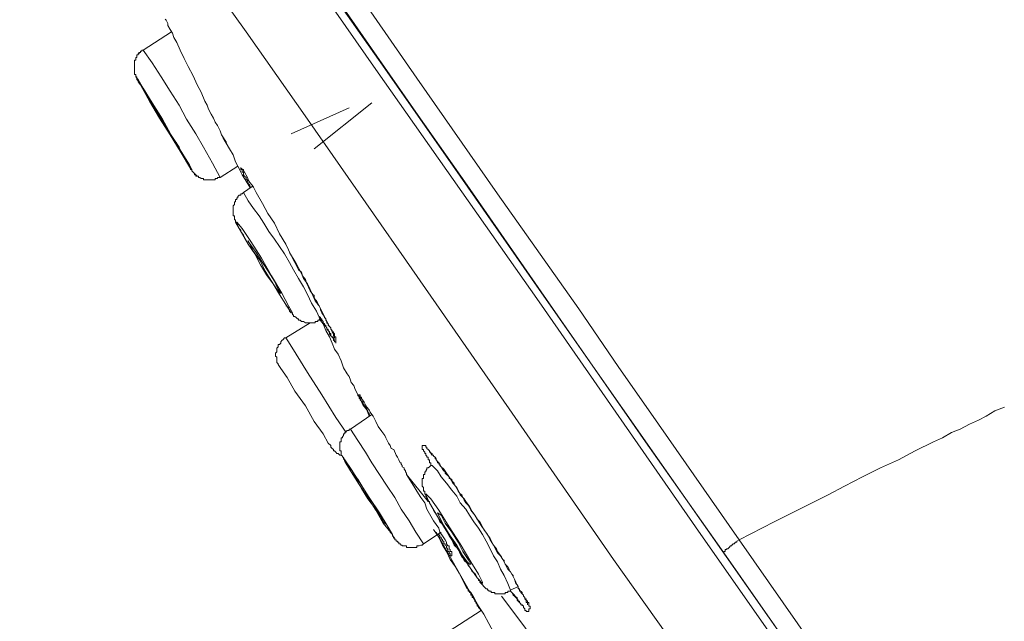
# Model space of a CAD drawing. Units: inches. Extents: x -389 to 676, y -587 to 171.
# Drawn here: x 357 to 377, y 84 to 97 of the extents above; entities that cross this region are included whole.
import ezdxf

# ---------------------------------------------------------------- set-up
doc = ezdxf.new("R2010")
doc.units = ezdxf.units.IN
doc.header["$MEASUREMENT"] = 0
doc.layers.add('图层 1', color=7, linetype='Continuous')

msp = doc.modelspace()

# ---------------------------------------------------------------- linework, layer by layer
at = {"layer": '图层 1', "color": 7, "lineweight": 9}
for points in [[(384.334, 67.216), (371.045, 86.214), (367.742, 90.96), (364.409, 95.706), (361.102, 100.461), (359.433, 102.841), (358.585, 104.024), (358.197, 104.629), (357.777, 105.203)], [(357.985, 105.172), (358.144, 104.934), (358.329, 104.709), (358.744, 104.108), (359.217, 103.411), (359.998, 102.316), (360.819, 101.141), (361.919, 99.565), (363.151, 97.781), (364.594, 95.728), (366.135, 93.53), (367.742, 91.216), (371.098, 86.421), (377.698, 77.004), (383.098, 69.238), (384.462, 67.295)], [(358.665, 104.934), (359.08, 104.364), (359.301, 104.055), (359.512, 103.768), (359.897, 103.185), (360.316, 102.585), (360.74, 102.002), (361.164, 101.424), (361.552, 100.828), (361.967, 100.249), (362.788, 99.071), (363.619, 97.887), (365.248, 95.525), (366.895, 93.168), (368.55, 90.823), (369.358, 89.644), (370.179, 88.466), (371.826, 86.103)], [(358.537, 104.422), (358.585, 104.311), (358.691, 104.157), (358.899, 103.896), (359.248, 103.393), (359.795, 102.607), (360.422, 101.689), (360.766, 101.194), (361.102, 100.722), (361.424, 100.276), (361.711, 99.883), (362.206, 99.172), (363.075, 97.887), (363.707, 97.022), (364.435, 95.976), (365.274, 94.766), (366.272, 93.344), (368.184, 90.589), (369.914, 88.108), (371.46, 85.905)], [(382.913, 66.191), (377.155, 74.421), (371.433, 82.642), (369.261, 85.702), (367.133, 88.779), (365.04, 91.79), (363.018, 94.691), (361.764, 96.475), (360.63, 98.068), (359.716, 99.406), (358.956, 100.461), (358.409, 101.274), (358.011, 101.821), (357.565, 102.457), (357.38, 102.713), (357.203, 102.996), (357.146, 103.084)], [(360.113, 96.735), (360.135, 96.709), (360.166, 96.647), (360.166, 96.603), (360.214, 96.523), (360.263, 96.448), (360.29, 96.355), (360.351, 96.258), (360.422, 96.099), (360.501, 95.931), (360.585, 95.764), (360.687, 95.578), (360.766, 95.393), (360.846, 95.243), (360.921, 95.057), (360.969, 94.978), (360.996, 94.898), (361.053, 94.792), (361.102, 94.713), (361.133, 94.633), (361.181, 94.563), (361.239, 94.452), (361.261, 94.369), (361.367, 94.218)], [(360.241, 96.475), (359.663, 96.099)], [(359.663, 96.099), (359.636, 96.099), (359.636, 96.082), (359.61, 96.082), (359.61, 96.051), (359.583, 96.051), (359.583, 96.024), (359.561, 96.024), (359.561, 96.002), (359.539, 96.002), (359.539, 95.976), (359.539, 95.949), (359.512, 95.949), (359.512, 95.931), (359.512, 95.896), (359.486, 95.896), (359.486, 95.87), (359.486, 95.843), (359.486, 95.817), (359.486, 95.795), (359.486, 95.764), (359.486, 95.728), (359.486, 95.706), (359.486, 95.68), (359.486, 95.658), (359.486, 95.631), (359.486, 95.605), (359.512, 95.605), (359.512, 95.578), (359.512, 95.552), (359.539, 95.525), (359.539, 95.499), (359.561, 95.472), (359.561, 95.45), (359.583, 95.428), (359.61, 95.393)], [(359.663, 96.099), (359.636, 96.099), (359.636, 96.082), (359.61, 96.082), (359.61, 96.051), (359.583, 96.051), (359.561, 96.024), (359.561, 96.002), (359.539, 96.002), (359.539, 95.976), (359.539, 95.949), (359.512, 95.949), (359.512, 95.931), (359.512, 95.896), (359.486, 95.896), (359.486, 95.87), (359.486, 95.843), (359.486, 95.817), (359.486, 95.795), (359.486, 95.764), (359.486, 95.728), (359.486, 95.706), (359.486, 95.68), (359.486, 95.658), (359.486, 95.631), (359.486, 95.605), (359.512, 95.605), (359.512, 95.578), (359.512, 95.552), (359.539, 95.552), (359.539, 95.525), (359.539, 95.499), (359.561, 95.472), (359.583, 95.428), (359.61, 95.393), (359.636, 95.344), (359.716, 95.216), (359.769, 95.137), (359.795, 95.057), (359.848, 94.978), (359.897, 94.898)], [(361.239, 93.503), (361.08, 93.795), (360.894, 94.117), (360.74, 94.395), (360.55, 94.691), (360.4, 94.978), (360.214, 95.265), (360.033, 95.552), (359.848, 95.843), (359.663, 96.099)], [(360.63, 93.684), (360.66, 93.662), (360.607, 93.759), (360.475, 93.98), (360.263, 94.316), (360.056, 94.691), (359.848, 95.026), (359.663, 95.322), (359.561, 95.499), (359.539, 95.525), (359.583, 95.428), (359.61, 95.393)], [(359.61, 95.393), (359.795, 95.057), (359.998, 94.713), (360.214, 94.369), (360.422, 94.037), (360.63, 93.684)], [(360.351, 94.192), (360.4, 94.086), (360.422, 94.059), (360.4, 94.117), (360.316, 94.245), (360.192, 94.426), (360.082, 94.633), (359.945, 94.841), (359.848, 95.004), (359.795, 95.11), (359.769, 95.137), (359.795, 95.075), (359.875, 94.947), (359.976, 94.766), (360.113, 94.563), (360.241, 94.342), (360.351, 94.192), (360.351, 94.192)], [(364.329, 95.026), (363.151, 94.086)], [(362.683, 94.395), (363.866, 94.925)], [(361.287, 94.316), (361.424, 94.086), (361.499, 93.962), (361.552, 93.821), (361.596, 93.733), (361.623, 93.684), (361.658, 93.609), (361.685, 93.556), (361.733, 93.477), (361.764, 93.424), (361.839, 93.3)], [(360.585, 93.759), (360.607, 93.733), (360.63, 93.684), (360.63, 93.662), (360.66, 93.662), (360.66, 93.636), (360.687, 93.609), (360.713, 93.583), (360.713, 93.556), (360.74, 93.556), (360.766, 93.53)], [(360.63, 93.684), (360.63, 93.662), (360.66, 93.662), (360.66, 93.636), (360.687, 93.609), (360.713, 93.583), (360.74, 93.556), (360.74, 93.53), (360.766, 93.53), (360.793, 93.53), (360.793, 93.503), (360.819, 93.503), (360.846, 93.477), (360.872, 93.477), (360.894, 93.477), (360.894, 93.455), (360.921, 93.455), (360.943, 93.455), (360.969, 93.455), (360.996, 93.455), (361.031, 93.455), (361.053, 93.455), (361.08, 93.455), (361.102, 93.455), (361.133, 93.455), (361.133, 93.477), (361.164, 93.477), (361.181, 93.477), (361.181, 93.503), (361.217, 93.503), (361.239, 93.503)], [(361.239, 93.503), (361.596, 93.733)], [(361.685, 93.662), (361.711, 93.662), (361.711, 93.636), (361.733, 93.609)], [(361.733, 93.609), (361.791, 93.503), (361.808, 93.455), (361.839, 93.397), (361.892, 93.344), (361.919, 93.3), (361.967, 93.194), (362.1, 92.973), (362.206, 92.766), (362.343, 92.567), (362.444, 92.351), (362.577, 92.143), (362.683, 91.909)], [(361.892, 93.318), (361.711, 93.194)], [(361.711, 93.194), (361.685, 93.168), (361.658, 93.168), (361.658, 93.141), (361.623, 93.141), (361.596, 93.11), (361.596, 93.084), (361.574, 93.084), (361.574, 93.053), (361.552, 93.053), (361.552, 93.022), (361.552, 93.004), (361.526, 93.004), (361.526, 92.973), (361.526, 92.947), (361.499, 92.925), (361.499, 92.894), (361.499, 92.867), (361.499, 92.85), (361.499, 92.814), (361.499, 92.788), (361.499, 92.766), (361.499, 92.744), (361.499, 92.717), (361.526, 92.717), (361.526, 92.691), (361.526, 92.664), (361.526, 92.638), (361.552, 92.638), (361.552, 92.616), (361.552, 92.589), (361.574, 92.589), (361.574, 92.567), (361.596, 92.541), (361.596, 92.514), (361.623, 92.461), (361.658, 92.426), (361.658, 92.399), (361.711, 92.32), (361.733, 92.271), (361.808, 92.143)], [(363.283, 90.589), (363.204, 90.775), (363.102, 90.934), (363.018, 91.11), (362.939, 91.269), (362.837, 91.441), (362.731, 91.614), (362.652, 91.768), (362.55, 91.94), (362.444, 92.09), (362.343, 92.24), (362.228, 92.399), (362.126, 92.567), (362.029, 92.717), (361.919, 92.867), (361.808, 93.022), (361.711, 93.194)], [(362.577, 90.907), (362.683, 90.739), (362.709, 90.739), (362.63, 90.881), (362.497, 91.137), (362.285, 91.49), (362.078, 91.856), (361.861, 92.192), (361.685, 92.461), (361.574, 92.589), (361.552, 92.589), (361.623, 92.461), (361.764, 92.214), (361.808, 92.143)], [(362.285, 91.384), (362.391, 91.216), (362.444, 91.137), (362.471, 91.137), (362.418, 91.216), (362.343, 91.384), (362.228, 91.569), (362.1, 91.768), (361.967, 91.967), (361.861, 92.117), (361.808, 92.192), (361.808, 92.214), (361.839, 92.143), (361.919, 91.989), (362.056, 91.79), (362.153, 91.591), (362.285, 91.384), (362.285, 91.384)], [(361.808, 92.143), (361.941, 91.94), (362.056, 91.719), (362.179, 91.516), (362.316, 91.327), (362.444, 91.11), (362.577, 90.907)], [(362.652, 91.967), (362.788, 91.742), (362.894, 91.543), (362.939, 91.441), (363.018, 91.327), (363.075, 91.216), (363.124, 91.093), (363.177, 90.982), (363.256, 90.881), (363.309, 90.775), (363.362, 90.664), (363.415, 90.563), (363.438, 90.514), (363.468, 90.457), (363.495, 90.43), (363.495, 90.404), (363.521, 90.377), (363.521, 90.351), (363.548, 90.307), (363.548, 90.271), (363.57, 90.245), (363.57, 90.227)], [(362.577, 90.881), (362.63, 90.854), (362.63, 90.823), (362.652, 90.801), (362.652, 90.775), (362.683, 90.739), (362.709, 90.739), (362.709, 90.722), (362.709, 90.695), (362.731, 90.695), (362.731, 90.664), (362.762, 90.664), (362.788, 90.642), (362.811, 90.616), (362.837, 90.616), (362.837, 90.589), (362.868, 90.589), (362.894, 90.563), (362.917, 90.563), (362.939, 90.563), (362.974, 90.536), (362.996, 90.536), (363.018, 90.536), (363.053, 90.536), (363.075, 90.536), (363.102, 90.536), (363.124, 90.536), (363.151, 90.536), (363.177, 90.536), (363.177, 90.563), (363.204, 90.563), (363.23, 90.563), (363.23, 90.589), (363.256, 90.589), (363.283, 90.616)], [(363.256, 90.664), (363.283, 90.616), (363.336, 90.563), (363.336, 90.514), (363.362, 90.488), (363.389, 90.457), (363.415, 90.43), (363.415, 90.404), (363.438, 90.377), (363.468, 90.329), (363.468, 90.307), (363.495, 90.271), (363.521, 90.245), (363.548, 90.227), (363.57, 90.192)], [(363.256, 90.616), (363.336, 90.514), (363.389, 90.377), (363.468, 90.245), (363.521, 90.121), (363.57, 89.993), (363.645, 89.892), (363.707, 89.755), (363.755, 89.618), (363.83, 89.49), (363.866, 89.441), (363.892, 89.362), (363.906, 89.313), (363.963, 89.256), (363.989, 89.176), (364.016, 89.123), (364.042, 89.066), (364.091, 88.991), (364.148, 88.859), (364.228, 88.761), (364.276, 88.629)], [(363.075, 90.536), (362.577, 90.227)], [(362.577, 90.227), (362.55, 90.227), (362.524, 90.192), (362.497, 90.17), (362.471, 90.148), (362.471, 90.121), (362.444, 90.095), (362.418, 90.095), (362.418, 90.042), (362.391, 90.015), (362.391, 89.993), (362.391, 89.971), (362.391, 89.945), (362.365, 89.918), (362.365, 89.892), (362.365, 89.856), (362.391, 89.834), (362.391, 89.777), (362.391, 89.755), (362.391, 89.724), (362.418, 89.697), (362.418, 89.68), (362.444, 89.644)], [(363.804, 88.293), (363.596, 88.602), (363.309, 89.066), (363.018, 89.521), (362.788, 89.892), (362.63, 90.148), (362.577, 90.227)], [(363.495, 88.028), (363.438, 88.081), (363.336, 88.267), (363.151, 88.523), (362.974, 88.841), (362.762, 89.141), (362.603, 89.415), (362.471, 89.6), (362.444, 89.644)], [(364.298, 88.629), (364.276, 88.66), (364.276, 88.682), (364.25, 88.708), (364.25, 88.735), (364.228, 88.761), (364.228, 88.779), (364.201, 88.814), (364.201, 88.841), (364.175, 88.841), (364.175, 88.859), (364.148, 88.889), (364.148, 88.916), (364.122, 88.938), (364.091, 88.964), (364.091, 88.991), (364.073, 88.991), (364.073, 89.017), (364.073, 89.044), (364.042, 89.044), (364.042, 89.066), (364.073, 89.066), (364.091, 89.066), (364.091, 89.044), (364.091, 89.017), (364.122, 89.017), (364.122, 88.991)], [(364.091, 89.044), (364.091, 89.017), (364.122, 88.991)], [(364.122, 88.991), (364.175, 88.916), (364.201, 88.859), (364.228, 88.814), (364.276, 88.761), (364.298, 88.708), (364.329, 88.66), (364.36, 88.629), (364.409, 88.523), (364.457, 88.417), (364.537, 88.315), (364.594, 88.232), (364.616, 88.187), (364.643, 88.13), (364.669, 88.081), (364.705, 88.028), (364.722, 87.971), (364.78, 87.949), (364.828, 87.834), (364.855, 87.79), (364.881, 87.737), (364.908, 87.675), (364.93, 87.675), (364.93, 87.649), (364.952, 87.622), (364.952, 87.596), (364.987, 87.574), (364.987, 87.547), (365.014, 87.516), (365.014, 87.494), (365.04, 87.468), (365.04, 87.437)], [(377.235, 88.814), (377.04, 88.735), (376.864, 88.629), (376.705, 88.549), (376.524, 88.466), (376.334, 88.364), (376.153, 88.293), (375.972, 88.187), (375.787, 88.108), (375.416, 87.923), (375.076, 87.737), (374.709, 87.574), (374.343, 87.388), (373.972, 87.198), (373.636, 87.022), (373.27, 86.836), (372.903, 86.655), (372.537, 86.47), (371.826, 86.103)], [(364.329, 88.66), (363.892, 88.364)], [(363.892, 88.364), (363.866, 88.364), (363.866, 88.338), (363.83, 88.338), (363.804, 88.315), (363.777, 88.293), (363.777, 88.267), (363.755, 88.267), (363.755, 88.232), (363.733, 88.205), (363.733, 88.187), (363.707, 88.187), (363.707, 88.157), (363.707, 88.13), (363.707, 88.108), (363.68, 88.108), (363.68, 88.081), (363.68, 88.055), (363.68, 88.028), (363.68, 87.998), (363.68, 87.971), (363.68, 87.949), (363.68, 87.923), (363.707, 87.923), (363.707, 87.896), (363.707, 87.87), (363.707, 87.834), (363.733, 87.812), (363.733, 87.79), (363.755, 87.79), (363.755, 87.755), (363.777, 87.737), (363.777, 87.702), (363.804, 87.675), (363.83, 87.649), (363.866, 87.596), (363.892, 87.547), (363.906, 87.494)], [(365.385, 86.024), (365.226, 86.262), (365.089, 86.492), (364.93, 86.73), (364.802, 86.969), (364.643, 87.198), (364.484, 87.437), (364.329, 87.675), (364.201, 87.896), (364.042, 88.13), (363.892, 88.364)], [(363.495, 88.028), (363.495, 87.998), (363.521, 87.971), (363.548, 87.949), (363.548, 87.923), (363.57, 87.923), (363.596, 87.896), (363.619, 87.87), (363.645, 87.87), (363.68, 87.834), (363.707, 87.834)], [(365.535, 87.622), (365.535, 87.649), (365.535, 87.675), (365.508, 87.675), (365.508, 87.702), (365.508, 87.737), (365.482, 87.737), (365.482, 87.755), (365.482, 87.79), (365.455, 87.79), (365.455, 87.812), (365.433, 87.834), (365.433, 87.87), (365.411, 87.87), (365.411, 87.896), (365.385, 87.923), (365.385, 87.949), (365.358, 87.949), (365.358, 87.971), (365.358, 87.998), (365.358, 88.028), (365.385, 88.028), (365.411, 88.028), (365.433, 88.028), (365.433, 87.998), (365.455, 87.998), (365.455, 87.971)], [(365.455, 87.971), (365.482, 87.949), (365.508, 87.923), (365.508, 87.896), (365.535, 87.896), (365.535, 87.87), (365.561, 87.87), (365.561, 87.834), (365.588, 87.834), (365.588, 87.812), (365.619, 87.79), (365.619, 87.755), (365.641, 87.755), (365.641, 87.737), (365.672, 87.702), (365.672, 87.675), (365.698, 87.675), (365.698, 87.649), (365.72, 87.649), (365.72, 87.622), (365.747, 87.596), (365.773, 87.547), (365.8, 87.516), (365.826, 87.494), (365.826, 87.468), (365.853, 87.437), (365.879, 87.415), (365.906, 87.388), (365.906, 87.357), (365.928, 87.357), (365.959, 87.34), (365.959, 87.313), (365.985, 87.287), (366.012, 87.26), (366.012, 87.234), (366.038, 87.198), (366.064, 87.15), (366.091, 87.101), (366.135, 87.044), (366.166, 87.022), (366.188, 86.969), (366.215, 86.916), (366.25, 86.863), (366.294, 86.81), (366.321, 86.766), (366.347, 86.708), (366.431, 86.607), (366.48, 86.527), (366.532, 86.47), (366.559, 86.421), (366.585, 86.368), (366.612, 86.315), (366.691, 86.214), (366.744, 86.103), (366.815, 85.998), (366.872, 85.918), (366.895, 85.865), (366.925, 85.817), (366.974, 85.759), (367, 85.702), (367.031, 85.653), (367.053, 85.609), (367.08, 85.552), (367.106, 85.503), (367.159, 85.45), (367.186, 85.401), (367.212, 85.353), (367.239, 85.3), (367.27, 85.238), (367.292, 85.185), (367.318, 85.132), (367.345, 85.079), (367.398, 85.031), (367.398, 85), (367.424, 84.978), (367.424, 84.956), (367.451, 84.929), (367.451, 84.903), (367.477, 84.876), (367.477, 84.85), (367.477, 84.823), (367.504, 84.823), (367.504, 84.801), (367.504, 84.775)], [(365.508, 87.923), (365.535, 87.87), (365.561, 87.834), (365.588, 87.834), (365.588, 87.812), (365.619, 87.79), (365.641, 87.755), (365.641, 87.737), (365.672, 87.702), (365.698, 87.675), (365.72, 87.649), (365.747, 87.596), (365.8, 87.547), (365.928, 87.357), (365.985, 87.26), (366.064, 87.172), (366.113, 87.075), (366.135, 87.022), (366.188, 86.969), (366.215, 86.942), (366.25, 86.889), (366.321, 86.788), (366.374, 86.686), (366.431, 86.607), (366.559, 86.395)], [(365.561, 87.622), (365.535, 87.622), (365.508, 87.596), (365.482, 87.574), (365.455, 87.574), (365.455, 87.547), (365.433, 87.516), (365.433, 87.494), (365.411, 87.494), (365.411, 87.468), (365.411, 87.437), (365.385, 87.437), (365.385, 87.415), (365.385, 87.388), (365.385, 87.357), (365.358, 87.357), (365.358, 87.34), (365.358, 87.313), (365.358, 87.287), (365.358, 87.26), (365.358, 87.234), (365.358, 87.198), (365.385, 87.172), (365.385, 87.15), (365.385, 87.119), (365.385, 87.101), (365.411, 87.101), (365.411, 87.075), (365.411, 87.044), (365.433, 87.022), (365.433, 86.995), (365.455, 86.969), (365.455, 86.942), (365.482, 86.916), (365.482, 86.889), (365.508, 86.889), (365.508, 86.863), (365.535, 86.81), (365.561, 86.766), (365.588, 86.708), (365.619, 86.655), (365.641, 86.633), (365.672, 86.58), (365.698, 86.527), (365.72, 86.47), (365.773, 86.421), (365.8, 86.368), (365.826, 86.342), (365.853, 86.289), (365.906, 86.183), (365.959, 86.103), (366.012, 85.998), (366.091, 85.918), (366.135, 85.817), (366.166, 85.759), (366.188, 85.737), (366.215, 85.68), (366.272, 85.627), (366.294, 85.583), (366.321, 85.552), (366.347, 85.503), (366.374, 85.45), (366.431, 85.424), (366.457, 85.375), (366.48, 85.326), (366.506, 85.3), (366.506, 85.273), (366.532, 85.273), (366.532, 85.238), (366.559, 85.212), (366.585, 85.185), (366.612, 85.15), (366.638, 85.132), (366.665, 85.106), (366.691, 85.106), (366.691, 85.079), (366.718, 85.079), (366.718, 85.057), (366.744, 85.057), (366.766, 85.057), (366.766, 85.031), (366.793, 85.031), (366.815, 85.031), (366.842, 85.031), (366.842, 85), (366.872, 85), (366.895, 85), (366.925, 85), (366.952, 85), (366.974, 85), (367, 85), (367.031, 85), (367.053, 85), (367.053, 85.031), (367.08, 85.031), (367.106, 85.031), (367.106, 85.057), (367.133, 85.057), (367.159, 85.057), (367.159, 85.079)], [(367.159, 85.079), (367.106, 85.212), (367.031, 85.375), (366.952, 85.503), (366.895, 85.653), (366.815, 85.781), (366.744, 85.918), (366.665, 86.077), (366.585, 86.214), (366.506, 86.342), (366.409, 86.47), (366.321, 86.607), (366.25, 86.73), (366.135, 86.863), (366.064, 86.995), (365.959, 87.119), (365.853, 87.26), (365.747, 87.388), (365.672, 87.516), (365.561, 87.622)], [(363.906, 87.494), (364.073, 87.234), (364.25, 86.969), (364.409, 86.708), (364.563, 86.448), (364.753, 86.214)], [(364.51, 86.58), (364.563, 86.47), (364.616, 86.421), (364.594, 86.47), (364.51, 86.58), (364.409, 86.766), (364.276, 86.969), (364.148, 87.172), (364.042, 87.34), (363.963, 87.437), (363.941, 87.494), (363.941, 87.437), (364.016, 87.34), (364.122, 87.15), (364.25, 86.942), (364.387, 86.766), (364.51, 86.58), (364.51, 86.58)], [(365.482, 86.889), (365.04, 87.437)], [(365.04, 87.437), (365.19, 87.198), (365.248, 87.101), (365.332, 86.969), (365.411, 86.863), (365.455, 86.73), (365.588, 86.492)], [(366.091, 85.905), (366.321, 85.552), (366.48, 85.326), (366.585, 85.212), (366.585, 85.238), (366.506, 85.401), (366.347, 85.653), (366.135, 86.024), (365.906, 86.368), (365.698, 86.708), (365.535, 86.942), (365.433, 87.044), (365.433, 87.022), (365.508, 86.863), (365.672, 86.58), (365.879, 86.24), (366.091, 85.905), (366.091, 85.905)], [(366.064, 85.998), (366.188, 85.781), (366.272, 85.653), (366.321, 85.609), (366.347, 85.609), (366.294, 85.702), (366.188, 85.865), (366.091, 86.059), (365.959, 86.262), (365.826, 86.448), (365.747, 86.607), (365.672, 86.655), (365.72, 86.554), (365.8, 86.395), (365.928, 86.183), (366.064, 85.998), (366.064, 85.998)], [(365.588, 86.492), (365.698, 86.342), (365.72, 86.262), (365.773, 86.183), (365.826, 86.103), (365.853, 86.059), (365.853, 86.024), (365.879, 85.984), (365.906, 85.984), (365.906, 85.949), (365.906, 85.918), (365.928, 85.905), (365.928, 85.865)], [(366.559, 86.395), (366.744, 86.134), (366.815, 85.998), (366.895, 85.839), (366.952, 85.781), (367, 85.702), (367.031, 85.68), (367.031, 85.653), (367.053, 85.609), (367.08, 85.583), (367.106, 85.552), (367.133, 85.503), (367.133, 85.477), (367.159, 85.45), (367.186, 85.401), (367.212, 85.375), (367.212, 85.353), (367.239, 85.3), (367.27, 85.212), (367.292, 85.185), (367.318, 85.15), (367.318, 85.106), (367.345, 85.106), (367.345, 85.079), (367.345, 85.057), (367.371, 85.057), (367.371, 85.031), (367.398, 85), (367.424, 84.978), (367.424, 84.956), (367.451, 84.929), (367.451, 84.903), (367.477, 84.903), (367.477, 84.876), (367.504, 84.85), (367.504, 84.823), (367.53, 84.823), (367.53, 84.801), (367.53, 84.775), (367.53, 84.752), (367.557, 84.752), (367.557, 84.726), (367.557, 84.695), (367.53, 84.695), (367.53, 84.664), (367.53, 84.642), (367.504, 84.642), (367.477, 84.642), (367.477, 84.664), (367.451, 84.664), (367.451, 84.695), (367.424, 84.726), (367.424, 84.752), (367.398, 84.775), (367.371, 84.775), (367.371, 84.801), (367.345, 84.823), (367.345, 84.85), (367.318, 84.85), (367.318, 84.876), (367.292, 84.903), (367.292, 84.929), (367.27, 84.929), (367.27, 84.956), (367.239, 84.956), (367.239, 84.978), (367.212, 85), (367.186, 85.031), (367.159, 85.057)], [(364.705, 86.262), (364.722, 86.24), (364.753, 86.214), (364.753, 86.183)], [(364.753, 86.183), (364.78, 86.156), (364.802, 86.134), (364.802, 86.103), (364.828, 86.103), (364.828, 86.077), (364.855, 86.077), (364.855, 86.059), (364.881, 86.059), (364.881, 86.024), (364.908, 86.024), (364.93, 85.998), (364.952, 85.998), (364.952, 85.984), (364.987, 85.984), (365.014, 85.984), (365.04, 85.984), (365.04, 85.949), (365.067, 85.949), (365.089, 85.949), (365.115, 85.949), (365.137, 85.949), (365.164, 85.949), (365.19, 85.949), (365.226, 85.949), (365.248, 85.949), (365.248, 85.984), (365.274, 85.984), (365.296, 85.984), (365.332, 85.998), (365.358, 85.998), (365.385, 86.024)], [(365.385, 86.024), (365.747, 86.262)], [(365.588, 86.315), (365.698, 86.156), (365.773, 85.998), (365.853, 85.865), (365.928, 85.702), (366.038, 85.552), (366.113, 85.424), (366.272, 85.106)], [(365.641, 86.262), (366.321, 85.057)], [(365.928, 85.865), (365.959, 85.865), (365.959, 85.839), (365.959, 85.817), (365.959, 85.781), (365.928, 85.781), (365.928, 85.817), (365.906, 85.839), (365.906, 85.865), (365.879, 85.865), (365.879, 85.905), (365.853, 85.949), (365.853, 85.984), (365.826, 85.998), (365.826, 86.024), (365.8, 86.024), (365.8, 86.059), (365.8, 86.077), (365.773, 86.077), (365.773, 86.103), (365.747, 86.134), (365.747, 86.156), (365.72, 86.156), (365.72, 86.183), (365.698, 86.214)], [(371.513, 85.839), (371.513, 85.865), (371.535, 85.865), (371.535, 85.905), (371.566, 85.905), (371.566, 85.918), (371.592, 85.918), (371.619, 85.949), (371.645, 85.984), (371.672, 85.984), (371.672, 85.998), (371.698, 86.024), (371.725, 86.024), (371.751, 86.059), (371.778, 86.059), (371.778, 86.077), (371.826, 86.103)], [(371.826, 86.103), (382.153, 71.308), (392.507, 56.54)], [(371.46, 85.905), (371.513, 85.839)], [(371.513, 85.839), (381.818, 71.074), (392.14, 56.293)], [(366.294, 85.106), (366.321, 85.057)], [(366.294, 85.106), (366.321, 85.057), (366.347, 85.031), (366.409, 84.929), (366.506, 84.752), (366.612, 84.585), (366.718, 84.399), (366.815, 84.218), (366.925, 84.033), (367.031, 83.852), (367.133, 83.693)], [(366.321, 85.057), (366.431, 84.876), (366.559, 84.664)], [(367.159, 85.079), (367.318, 85.15)], [(367.159, 85.057), (367.186, 85.031), (367.212, 84.978), (367.239, 84.956), (367.27, 84.929), (367.292, 84.903), (367.292, 84.876), (367.318, 84.85), (367.345, 84.823), (367.371, 84.801), (367.371, 84.775), (367.424, 84.752)], [(370.7, 79.816), (370.462, 80.125), (370.259, 80.435), (370.02, 80.788), (369.782, 81.088), (369.676, 81.251), (369.544, 81.415), (369.442, 81.591), (369.31, 81.75), (369.208, 81.9), (369.076, 82.068), (368.974, 82.227), (368.864, 82.377), (368.74, 82.541), (368.634, 82.73), (368.493, 82.88), (368.396, 83.031), (368.268, 83.194), (368.157, 83.353), (367.928, 83.658), (367.689, 83.975), (367.451, 84.32), (366.974, 84.956)], [(366.559, 84.664), (365.906, 84.24)]]:
    msp.add_lwpolyline(points, dxfattribs=at)
for points, knots in [([(361.861, 93.3), (361.861, 93.3), (361.839, 93.318), (361.839, 93.318), (361.839, 93.318), (361.839, 93.344), (361.839, 93.344), (361.839, 93.344), (361.808, 93.38), (361.808, 93.38), (361.808, 93.38), (361.808, 93.397), (361.808, 93.397), (361.808, 93.397), (361.791, 93.424), (361.791, 93.424), (361.791, 93.424), (361.791, 93.455), (361.791, 93.455), (361.791, 93.455), (361.764, 93.455), (361.764, 93.455), (361.764, 93.455), (361.764, 93.477), (361.764, 93.477), (361.764, 93.477), (361.764, 93.503), (361.764, 93.503), (361.764, 93.503), (361.733, 93.53), (361.733, 93.53), (361.733, 93.53), (361.711, 93.556), (361.711, 93.556), (361.711, 93.556), (361.711, 93.583), (361.711, 93.583), (361.711, 93.583), (361.711, 93.609), (361.711, 93.609), (361.711, 93.609), (361.685, 93.609), (361.685, 93.609), (361.685, 93.609), (361.685, 93.636), (361.685, 93.636), (361.685, 93.636), (361.685, 93.662), (361.685, 93.662), (361.685, 93.662), (361.658, 93.662), (361.658, 93.662), (361.658, 93.662), (361.658, 93.684), (361.658, 93.684), (361.658, 93.684), (361.658, 93.706), (361.658, 93.706), (361.658, 93.706), (361.658, 93.684), (361.658, 93.684), (361.658, 93.684), (361.685, 93.684), (361.685, 93.684)], [0, 0, 0, 0, 1, 1, 1, 2, 2, 2, 3, 3, 3, 4, 4, 4, 5, 5, 5, 6, 6, 6, 7, 7, 7, 8, 8, 8, 9, 9, 9, 10, 10, 10, 11, 11, 11, 12, 12, 12, 13, 13, 13, 14, 14, 14, 15, 15, 15, 16, 16, 16, 17, 17, 17, 18, 18, 18, 19, 19, 19, 20, 20, 20, 21, 21, 21, 21]), ([(362.683, 91.909), (362.683, 91.909), (362.762, 91.768), (362.762, 91.768), (362.762, 91.768), (362.837, 91.614), (362.837, 91.614), (362.837, 91.614), (362.894, 91.569), (362.894, 91.569), (362.894, 91.569), (362.917, 91.49), (362.917, 91.49), (362.917, 91.49), (362.974, 91.415), (362.974, 91.415), (362.974, 91.415), (362.996, 91.353), (362.996, 91.353), (362.996, 91.353), (363.075, 91.19), (363.075, 91.19), (363.075, 91.19), (363.124, 91.11), (363.124, 91.11), (363.124, 91.11), (363.151, 91.093), (363.151, 91.093), (363.151, 91.093), (363.151, 91.057), (363.151, 91.057), (363.151, 91.057), (363.177, 91.009), (363.177, 91.009), (363.177, 91.009), (363.204, 90.982), (363.204, 90.982), (363.204, 90.982), (363.23, 90.934), (363.23, 90.934), (363.23, 90.934), (363.23, 90.907), (363.23, 90.907), (363.23, 90.907), (363.256, 90.881), (363.256, 90.881), (363.256, 90.881), (363.283, 90.823), (363.283, 90.823), (363.283, 90.823), (363.283, 90.801), (363.283, 90.801), (363.283, 90.801), (363.309, 90.739), (363.309, 90.739), (363.309, 90.739), (363.336, 90.695), (363.336, 90.695), (363.336, 90.695), (363.362, 90.642), (363.362, 90.642), (363.362, 90.642), (363.389, 90.616), (363.389, 90.616), (363.389, 90.616), (363.389, 90.589), (363.389, 90.589), (363.389, 90.589), (363.415, 90.563), (363.415, 90.563), (363.415, 90.563), (363.415, 90.536), (363.415, 90.536), (363.415, 90.536), (363.438, 90.514), (363.438, 90.514), (363.438, 90.514), (363.438, 90.488), (363.438, 90.488), (363.438, 90.488), (363.468, 90.457), (363.468, 90.457), (363.468, 90.457), (363.495, 90.43), (363.495, 90.43), (363.495, 90.43), (363.495, 90.404), (363.495, 90.404), (363.495, 90.404), (363.521, 90.351), (363.521, 90.351), (363.521, 90.351), (363.548, 90.351), (363.548, 90.351), (363.548, 90.351), (363.548, 90.329), (363.548, 90.329), (363.548, 90.329), (363.57, 90.307), (363.57, 90.307), (363.57, 90.307), (363.57, 90.271), (363.57, 90.271), (363.57, 90.271), (363.57, 90.245), (363.57, 90.245), (363.57, 90.245), (363.596, 90.245), (363.596, 90.245), (363.596, 90.245), (363.596, 90.227), (363.596, 90.227), (363.596, 90.227), (363.596, 90.192), (363.596, 90.192), (363.596, 90.192), (363.596, 90.17), (363.596, 90.17), (363.596, 90.17), (363.596, 90.148), (363.596, 90.148), (363.596, 90.148), (363.596, 90.121), (363.596, 90.121), (363.596, 90.121), (363.596, 90.148), (363.596, 90.148), (363.596, 90.148), (363.57, 90.148), (363.57, 90.148), (363.57, 90.148), (363.57, 90.17), (363.57, 90.17), (363.57, 90.17), (363.548, 90.17), (363.548, 90.17), (363.548, 90.17), (363.548, 90.192), (363.548, 90.192), (363.548, 90.192), (363.548, 90.227), (363.548, 90.227), (363.548, 90.227), (363.521, 90.227), (363.521, 90.227), (363.521, 90.227), (363.521, 90.245), (363.521, 90.245), (363.521, 90.245), (363.495, 90.271), (363.495, 90.271), (363.495, 90.271), (363.495, 90.307), (363.495, 90.307), (363.495, 90.307), (363.468, 90.329), (363.468, 90.329), (363.468, 90.329), (363.468, 90.351), (363.468, 90.351), (363.468, 90.351), (363.438, 90.377), (363.438, 90.377), (363.438, 90.377), (363.438, 90.404), (363.438, 90.404), (363.438, 90.404), (363.415, 90.404), (363.415, 90.404), (363.415, 90.404), (363.415, 90.43), (363.415, 90.43), (363.415, 90.43), (363.389, 90.457), (363.389, 90.457), (363.389, 90.457), (363.389, 90.488), (363.389, 90.488), (363.389, 90.488), (363.362, 90.488), (363.362, 90.488), (363.362, 90.488), (363.362, 90.514), (363.362, 90.514), (363.362, 90.514), (363.336, 90.536), (363.336, 90.536), (363.336, 90.536), (363.336, 90.563), (363.336, 90.563), (363.336, 90.563), (363.309, 90.589), (363.309, 90.589), (363.309, 90.589), (363.309, 90.616), (363.309, 90.616), (363.309, 90.616), (363.283, 90.616), (363.283, 90.616), (363.283, 90.616), (363.283, 90.642), (363.283, 90.642), (363.283, 90.642), (363.256, 90.664), (363.256, 90.664)], [0, 0, 0, 0, 1, 1, 1, 2, 2, 2, 3, 3, 3, 4, 4, 4, 5, 5, 5, 6, 6, 6, 7, 7, 7, 8, 8, 8, 9, 9, 9, 10, 10, 10, 11, 11, 11, 12, 12, 12, 13, 13, 13, 14, 14, 14, 15, 15, 15, 16, 16, 16, 17, 17, 17, 18, 18, 18, 19, 19, 19, 20, 20, 20, 21, 21, 21, 22, 22, 22, 23, 23, 23, 24, 24, 24, 25, 25, 25, 26, 26, 26, 27, 27, 27, 28, 28, 28, 29, 29, 29, 30, 30, 30, 31, 31, 31, 32, 32, 32, 33, 33, 33, 34, 34, 34, 35, 35, 35, 36, 36, 36, 37, 37, 37, 38, 38, 38, 39, 39, 39, 40, 40, 40, 41, 41, 41, 42, 42, 42, 43, 43, 43, 44, 44, 44, 45, 45, 45, 46, 46, 46, 47, 47, 47, 48, 48, 48, 49, 49, 49, 50, 50, 50, 51, 51, 51, 52, 52, 52, 53, 53, 53, 54, 54, 54, 55, 55, 55, 56, 56, 56, 57, 57, 57, 58, 58, 58, 59, 59, 59, 60, 60, 60, 61, 61, 61, 62, 62, 62, 63, 63, 63, 64, 64, 64, 65, 65, 65, 66, 66, 66, 67, 67, 67, 68, 68, 68, 68]), ([(364.753, 86.214), (364.753, 86.214), (364.78, 86.134), (364.78, 86.134), (364.78, 86.134), (364.753, 86.214), (364.753, 86.214), (364.753, 86.214), (364.643, 86.395), (364.643, 86.395), (364.643, 86.395), (364.484, 86.655), (364.484, 86.655), (364.484, 86.655), (364.276, 86.969), (364.276, 86.969), (364.276, 86.969), (364.073, 87.287), (364.073, 87.287), (364.073, 87.287), (363.906, 87.547), (363.906, 87.547), (363.906, 87.547), (363.777, 87.737), (363.777, 87.737), (363.777, 87.737), (363.755, 87.79), (363.755, 87.79), (363.755, 87.79), (363.777, 87.702), (363.777, 87.702), (363.777, 87.702), (363.892, 87.516), (363.892, 87.516), (363.892, 87.516), (363.906, 87.494), (363.906, 87.494)], [0, 0, 0, 0, 1, 1, 1, 2, 2, 2, 3, 3, 3, 4, 4, 4, 5, 5, 5, 6, 6, 6, 7, 7, 7, 8, 8, 8, 9, 9, 9, 10, 10, 10, 11, 11, 11, 12, 12, 12, 12]), ([(366.559, 84.664), (366.559, 84.664), (366.532, 84.695), (366.532, 84.695), (366.532, 84.695), (366.506, 84.726), (366.506, 84.726), (366.506, 84.726), (366.506, 84.752), (366.506, 84.752), (366.506, 84.752), (366.48, 84.752), (366.48, 84.752), (366.48, 84.752), (366.48, 84.775), (366.48, 84.775), (366.48, 84.775), (366.48, 84.801), (366.48, 84.801), (366.48, 84.801), (366.457, 84.801), (366.457, 84.801), (366.457, 84.801), (366.457, 84.823), (366.457, 84.823), (366.457, 84.823), (366.431, 84.85), (366.431, 84.85), (366.431, 84.85), (366.431, 84.876), (366.431, 84.876), (366.431, 84.876), (366.409, 84.903), (366.409, 84.903), (366.409, 84.903), (366.409, 84.929), (366.409, 84.929), (366.409, 84.929), (366.374, 84.929), (366.374, 84.929), (366.374, 84.929), (366.374, 84.956), (366.374, 84.956), (366.374, 84.956), (366.374, 84.978), (366.374, 84.978), (366.374, 84.978), (366.347, 84.978), (366.347, 84.978), (366.347, 84.978), (366.347, 85), (366.347, 85), (366.347, 85), (366.347, 85.031), (366.347, 85.031), (366.347, 85.031), (366.321, 85.031), (366.321, 85.031), (366.321, 85.031), (366.321, 85.057), (366.321, 85.057), (366.321, 85.057), (366.294, 85.057), (366.294, 85.057), (366.294, 85.057), (366.294, 85.079), (366.294, 85.079), (366.294, 85.079), (366.294, 85.106), (366.294, 85.106), (366.294, 85.106), (366.272, 85.106), (366.272, 85.106), (366.272, 85.106), (366.272, 85.132), (366.272, 85.132), (366.272, 85.132), (366.272, 85.106), (366.272, 85.106), (366.272, 85.106), (366.294, 85.106), (366.294, 85.106)], [0, 0, 0, 0, 1, 1, 1, 2, 2, 2, 3, 3, 3, 4, 4, 4, 5, 5, 5, 6, 6, 6, 7, 7, 7, 8, 8, 8, 9, 9, 9, 10, 10, 10, 11, 11, 11, 12, 12, 12, 13, 13, 13, 14, 14, 14, 15, 15, 15, 16, 16, 16, 17, 17, 17, 18, 18, 18, 19, 19, 19, 20, 20, 20, 21, 21, 21, 22, 22, 22, 23, 23, 23, 24, 24, 24, 25, 25, 25, 26, 26, 26, 27, 27, 27, 27])]:
    msp.add_open_spline(points, degree=3, knots=knots, dxfattribs=at)

doc.saveas('drawing.dxf')
